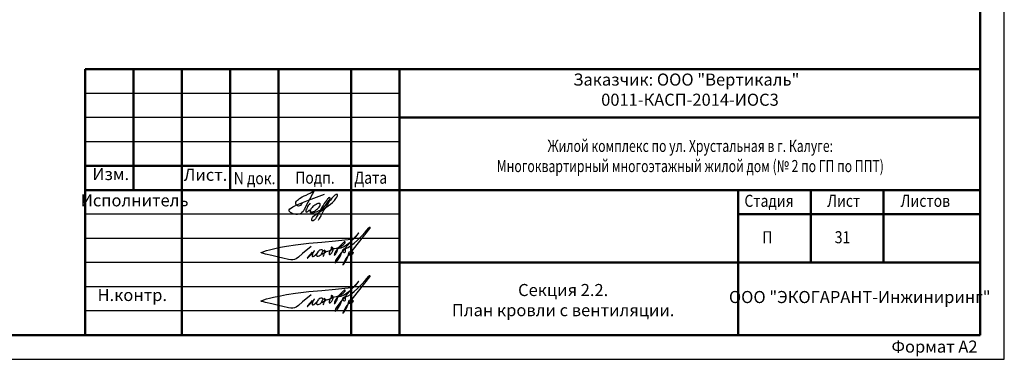
# Model space of a CAD drawing. Extents: x 2347088 to 2795425, y 492852 to 1083456.
# Drawn here: x 2722908 to 2743261, y 726215 to 733240 of the extents above; entities that cross this region are included whole.
import ezdxf
from ezdxf.enums import TextEntityAlignment as Align

# ---------------------------------------------------------------- set-up
doc = ezdxf.new("R2010")
doc.units = 0
doc.header["$MEASUREMENT"] = 0
doc.styles.add('Simplex.shx', font='simplex.shx', dxfattribs={"width": 0.75, "oblique": 15, "height": 300})

msp = doc.modelspace()

# ---------------------------------------------------------------- linework, layer by layer
at = {"color": 7}
for p, q in [((2743260.6, 726215), (2743260.6, 767315)), ((2730760.6, 731715), (2724260.6, 731715)), ((2730760.6, 731215), (2724260.6, 731215)), ((2730760.6, 730715), (2724260.6, 730715)), ((2730760.6, 729215), (2724260.6, 729215)), ((2730760.6, 728715), (2724260.6, 728715)), ((2730760.6, 728215), (2724260.6, 728215)), ((2730760.6, 727715), (2724260.6, 727715)), ((2730760.6, 727215), (2724260.6, 727215)), ((2684760.6, 726215), (2743260.6, 726215))]:
    msp.add_line(p, q, dxfattribs=at)
at = {"color": 7, "lineweight": 50}
for p, q in [((2742760.6, 726715), (2742760.6, 766815)), ((2724260.6, 732215), (2724260.6, 726715)), ((2742760.6, 732215), (2724260.6, 732215)), ((2725260.6, 732215), (2725260.6, 729715)), ((2726260.6, 732215), (2726260.6, 726715)), ((2727260.6, 732215), (2727260.6, 729715)), ((2728260.6, 732215), (2728260.6, 726715)), ((2729760.6, 732215), (2729760.6, 726715)), ((2730760.6, 732215), (2730760.6, 726715)), ((2742760.6, 726715), (2742760.6, 732215)), ((2730760.6, 731215), (2742760.6, 731215)), ((2730760.6, 730215), (2724260.6, 730215)), ((2742760.6, 729715), (2724260.6, 729715)), ((2737760.6, 729715), (2737760.6, 726715)), ((2739260.6, 729715), (2739260.6, 728215)), ((2740760.6, 729715), (2740760.6, 728215)), ((2742760.6, 729215), (2737760.6, 729215)), ((2730760.6, 728215), (2742760.6, 728215)), ((2686760.6, 726715), (2742760.6, 726715)), ((2742760.6, 726715), (2724260.6, 726715))]:
    msp.add_line(p, q, dxfattribs=at)
for p, q in [((2729920.2, 728832.1), (2729790.8, 728694)), ((2730139.1, 728918.4), (2729801.7, 728491.6)), ((2729861.6, 728756.7), (2729920.2, 728832.1)), ((2729980.1, 728766.4), (2730047.4, 728845.9)), ((2730047.4, 728845.9), (2730123.5, 728935.7)), ((2730123.5, 728935.7), (2730132.5, 728947.6)), ((2730132.5, 728947.6), (2730144.1, 728948.7)), ((2730149.1, 728938.3), (2730139.1, 728918.4)), ((2730144.1, 728948.7), (2730149.1, 728938.3)), ((2728882.8, 728615.2), (2729156.5, 728641.4)), ((2729156.5, 728641.4), (2729438.1, 728668.4)), ((2729438.1, 728668.4), (2729758.6, 728699.1)), ((2729607.5, 728632.8), (2729594.2, 728622.6)), ((2729615.9, 728642.6), (2729607.5, 728632.8)), ((2729628, 728644.4), (2729615.9, 728642.6)), ((2729623.1, 728612.9), (2729632.6, 728626.8)), ((2729632.9, 728642.9), (2729628, 728644.4)), ((2729632.6, 728626.8), (2729634.7, 728632.7)), ((2729634.7, 728637.8), (2729632.9, 728642.9)), ((2729790.8, 728694), (2729634.6, 728512.6)), ((2729634.7, 728632.7), (2729634.7, 728637.8)), ((2729662.8, 728580.6), (2729742.1, 728638.4)), ((2729742.1, 728638.4), (2729861.6, 728756.7)), ((2729825, 728617.9), (2729892.4, 728679.1)), ((2729892.4, 728679.1), (2729980.1, 728766.4)), ((2727901.7, 728425.4), (2727916.9, 728431.8)), ((2727901.7, 728420.2), (2727901.7, 728425.4)), ((2727916.9, 728431.8), (2728009.7, 728463)), ((2728009.7, 728463), (2728069.9, 728480)), ((2728069.9, 728480), (2728156.6, 728500.2)), ((2728156.6, 728500.2), (2728297, 728531.4)), ((2728297, 728531.4), (2728424.7, 728557.1)), ((2728424.7, 728557.1), (2728609.7, 728582.3)), ((2728609.7, 728582.3), (2728882.8, 728615.2)), ((2728930.8, 728549.6), (2728757.1, 728400.7)), ((2728952.9, 728433.2), (2728862.6, 728331.1)), ((2728878.7, 728328.9), (2728995.6, 728455)), ((2728994.2, 728458.5), (2728970.1, 728414.5)), ((2728999.5, 728466.8), (2728994.2, 728458.5)), ((2728995.6, 728455), (2729002.9, 728463)), ((2729002.9, 728466.8), (2728999.5, 728466.8)), ((2729002.9, 728463), (2729002.9, 728466.8)), ((2729072.4, 728440.6), (2729050.9, 728400.3)), ((2729059.8, 728409.3), (2729079.7, 728434.7)), ((2729076.4, 728440.6), (2729072.4, 728440.6)), ((2729082.5, 728446.4), (2729076.4, 728440.6)), ((2729079.7, 728439.6), (2729076.4, 728440.6)), ((2729079.7, 728434.7), (2729079.7, 728439.6)), ((2729094.8, 728459.8), (2729082.5, 728446.4)), ((2729115.2, 728470.2), (2729094.8, 728459.8)), ((2729130.9, 728476.5), (2729115.2, 728470.2)), ((2729146.2, 728476.5), (2729130.9, 728476.5)), ((2729140.9, 728385.7), (2729168.3, 728428.7)), ((2729157.9, 728476.5), (2729146.2, 728476.5)), ((2729169, 728473.8), (2729157.9, 728476.5)), ((2729168.3, 728428.7), (2729177.9, 728449.9)), ((2729173, 728467.5), (2729169, 728473.8)), ((2729177.9, 728459.9), (2729173, 728467.5)), ((2729177.9, 728449.9), (2729177.9, 728459.9)), ((2729196.2, 728481.1), (2729209.7, 728462.2)), ((2729211.2, 728445.7), (2729205.6, 728421.3)), ((2729209.7, 728462.2), (2729216.4, 728452.7)), ((2729216.4, 728452.7), (2729211.2, 728445.7)), ((2729211.8, 728417.8), (2729225.9, 728428.3)), ((2729228.6, 728452.2), (2729216.4, 728452.7)), ((2729216.4, 728452.7), (2729235.1, 728450.8)), ((2729225.9, 728428.3), (2729235.1, 728441.4)), ((2729235.1, 728450.8), (2729228.6, 728452.2)), ((2729235.1, 728441.4), (2729235.1, 728450.8)), ((2729235.1, 728450.8), (2729255.3, 728448.4)), ((2729255.3, 728448.4), (2729275, 728452.1)), ((2729275, 728452.1), (2729307.5, 728458.3)), ((2729306.8, 728424), (2729302, 728413)), ((2729317.8, 728445), (2729306.8, 728424)), ((2729307.5, 728458.3), (2729363.7, 728485.9)), ((2729338, 728483.6), (2729317.8, 728445)), ((2729344.4, 728492.9), (2729338, 728483.6)), ((2729348.6, 728500.1), (2729344.4, 728492.9)), ((2729351.1, 728534.7), (2729345.3, 728527)), ((2729345.3, 728527), (2729346, 728520.4)), ((2729346, 728520.4), (2729347.5, 728513.9)), ((2729347.5, 728513.9), (2729354, 728508)), ((2729358.7, 728506.8), (2729348.6, 728500.1)), ((2729358.1, 728536.7), (2729351.1, 728534.7)), ((2729354, 728508), (2729361.4, 728506)), ((2729362.4, 728534.1), (2729358.1, 728536.7)), ((2729370.6, 728506.8), (2729358.7, 728506.8)), ((2729361.4, 728506), (2729367.4, 728504.2)), ((2729361.7, 728418.4), (2729370.4, 728430.8)), ((2729373, 728529.7), (2729362.4, 728534.1)), ((2729363.7, 728485.9), (2729375.2, 728503.8)), ((2729367.4, 728504.2), (2729375.2, 728503.8)), ((2729370.4, 728430.8), (2729388.5, 728470.9)), ((2729376.8, 728506.7), (2729370.6, 728506.8)), ((2729380.7, 728519.3), (2729373, 728529.7)), ((2729375.2, 728503.8), (2729411.8, 728509.5)), ((2729375.2, 728503.8), (2729376.8, 728506.7)), ((2729386.8, 728508.9), (2729380.7, 728519.3)), ((2729388.5, 728493.2), (2729386.8, 728508.9)), ((2729388.5, 728470.9), (2729388.5, 728493.2)), ((2729411.8, 728509.5), (2729456.5, 728517.1)), ((2729430.8, 728429.2), (2729415.1, 728401.7)), ((2729494.2, 728520.9), (2729430.8, 728429.2)), ((2729443.5, 728400.3), (2729458.2, 728426.1)), ((2729456.5, 728517.1), (2729520.9, 728534.5)), ((2729458.2, 728426.1), (2729467.2, 728442)), ((2729467.2, 728442), (2729481.2, 728502.2)), ((2729481.2, 728502.2), (2729513.6, 728511.7)), ((2729543.8, 728577.6), (2729494.2, 728520.9)), ((2729513.6, 728511.7), (2729553.2, 728523.3)), ((2729520.9, 728534.5), (2729545.7, 728546)), ((2729594.2, 728622.6), (2729543.8, 728577.6)), ((2729545.7, 728546), (2729568.7, 728562.4)), ((2729551.6, 728394.2), (2729582.3, 728453)), ((2729553.2, 728523.3), (2729617.8, 728549.7)), ((2729634.6, 728512.6), (2729553.3, 728419.9)), ((2729568.7, 728562.4), (2729594.3, 728580.7)), ((2729586.4, 728482.6), (2729579.5, 728465.9)), ((2729579.5, 728465.9), (2729582.3, 728453)), ((2729582.3, 728453), (2729621.6, 728497.8)), ((2729582.3, 728453), (2729592.5, 728438.3)), ((2729605.7, 728494.8), (2729586.4, 728482.6)), ((2729592.5, 728438.3), (2729605.9, 728427.5)), ((2729594.3, 728580.7), (2729623.1, 728612.9)), ((2729621.6, 728497.8), (2729605.7, 728494.8)), ((2729605.9, 728427.5), (2729619.9, 728425.3)), ((2729617.8, 728549.7), (2729662.8, 728580.6)), ((2729619.9, 728425.3), (2729634.6, 728430.2)), ((2729621.6, 728497.8), (2729665.3, 728514.6)), ((2729636, 728492.8), (2729621.6, 728497.8)), ((2729634.6, 728430.2), (2729641.4, 728448.3)), ((2729641.4, 728485.5), (2729636, 728492.8)), ((2729641.4, 728467.4), (2729641.4, 728485.5)), ((2729641.4, 728448.3), (2729641.4, 728467.4)), ((2729801.7, 728491.6), (2729651.8, 728299.6)), ((2729665.3, 728514.6), (2729700.7, 728530)), ((2729700.7, 728530), (2729744.3, 728558.9)), ((2729711.7, 728408.5), (2729718.4, 728437)), ((2729718.4, 728437), (2729742.9, 728446.4)), ((2729742.9, 728446.4), (2729782.1, 728442.7)), ((2729744.3, 728558.9), (2729825, 728617.9)), ((2729782.1, 728442.7), (2729801.7, 728421.9)), ((2727904.7, 728414.2), (2727901.7, 728420.2)), ((2727919.9, 728407.5), (2727904.7, 728414.2)), ((2727945, 728400.9), (2727919.9, 728407.5)), ((2727985.8, 728389.8), (2727945, 728400.9)), ((2728117.5, 728365.7), (2727985.8, 728389.8)), ((2728256.6, 728330.8), (2728117.5, 728365.7)), ((2728348.4, 728307.7), (2728256.6, 728330.8)), ((2728461.5, 728279.4), (2728348.4, 728307.7)), ((2728515.4, 728275.2), (2728461.5, 728279.4)), ((2728555.7, 728272.1), (2728515.4, 728275.2)), ((2728588.2, 728279.9), (2728555.7, 728272.1)), ((2728625.4, 728293.8), (2728588.2, 728279.9)), ((2728670.2, 728326.2), (2728625.4, 728293.8)), ((2728757.1, 728400.7), (2728670.2, 728326.2)), ((2728855, 728319), (2728853.4, 728307.3)), ((2728853.4, 728307.3), (2728859.3, 728307.3)), ((2728862.6, 728331.1), (2728855, 728319)), ((2728859.3, 728307.3), (2728878.7, 728328.9)), ((2728962, 728390.2), (2728955.7, 728371.2)), ((2728955.7, 728371.2), (2728955.7, 728353.7)), ((2728955.7, 728353.7), (2728956.6, 728347)), ((2728956.6, 728347), (2728961.5, 728341.8)), ((2728961.5, 728341.8), (2728972.1, 728343.3)), ((2728970.1, 728414.5), (2728962, 728390.2)), ((2728972.1, 728343.3), (2728990.6, 728350.3)), ((2728990.6, 728350.3), (2729025.2, 728374.3)), ((2729025.2, 728374.3), (2729059.8, 728409.3)), ((2729050.9, 728400.3), (2729044.6, 728378.5)), ((2729044.6, 728378.5), (2729044.6, 728364.7)), ((2729044.6, 728364.7), (2729062.2, 728350.7)), ((2729062.2, 728350.7), (2729077.6, 728348.3)), ((2729077.6, 728348.3), (2729099.2, 728352.9)), ((2729099.2, 728352.9), (2729118.9, 728366)), ((2729118.9, 728366), (2729140.9, 728385.7)), ((2729163.1, 728392.8), (2729190.9, 728409.7)), ((2729186.1, 728363.5), (2729174.1, 728340)), ((2729195.8, 728390.1), (2729186.1, 728363.5)), ((2729190.9, 728409.7), (2729211.8, 728417.8)), ((2729205.6, 728421.3), (2729195.8, 728390.1)), ((2729302, 728413), (2729301.7, 728398.6)), ((2729301.7, 728398.6), (2729303.9, 728389.7)), ((2729303.9, 728389.7), (2729308, 728386.6)), ((2729308, 728386.6), (2729314.9, 728384.7)), ((2729314.9, 728384.7), (2729325.6, 728384.7)), ((2729325.6, 728384.7), (2729334.9, 728392.7)), ((2729334.9, 728392.7), (2729361.7, 728418.4)), ((2729412.6, 728383.9), (2729411.7, 728371.9)), ((2729411.7, 728371.9), (2729420, 728372.8)), ((2729415.1, 728401.7), (2729412.6, 728383.9)), ((2729420, 728372.8), (2729433.8, 728383.2)), ((2729426.3, 728229.5), (2729423.9, 728221.1)), ((2729423.9, 728221.1), (2729427, 728213.5)), ((2729438.5, 728258), (2729426.3, 728229.5)), ((2729427, 728213.5), (2729440.2, 728218.9)), ((2729433.8, 728383.2), (2729443.5, 728400.3)), ((2729466.2, 728298.7), (2729438.5, 728258)), ((2729440.2, 728218.9), (2729473.9, 728255.6)), ((2729506.1, 728354), (2729466.2, 728298.7)), ((2729473.9, 728255.6), (2729521, 728322.5)), ((2729553.3, 728419.9), (2729506.1, 728354)), ((2729521, 728322.5), (2729538, 728357.8)), ((2729538, 728357.8), (2729551.6, 728394.2)), ((2729651.8, 728299.6), (2729597.9, 728199.1)), ((2729629.7, 728216.8), (2729669.5, 728287.8)), ((2729669.5, 728287.8), (2729701.1, 728362.7)), ((2729701.1, 728362.7), (2729711.7, 728408.5)), ((2729757, 728360.8), (2729704.2, 728366.7)), ((2729788.8, 728391.4), (2729757, 728360.8)), ((2729801.7, 728421.9), (2729788.8, 728391.4)), ((2729597.9, 728199.1), (2729588.7, 728179.5)), ((2729588.7, 728179.5), (2729589.3, 728169.1)), ((2729589.3, 728169.1), (2729601.5, 728175.8)), ((2729601.5, 728175.8), (2729629.7, 728216.8)), ((2729920.2, 727832.1), (2729790.8, 727694)), ((2729920.2, 727832.1), (2729790.8, 727694)), ((2730139.1, 727918.4), (2729801.7, 727491.6)), ((2730139.1, 727918.4), (2729801.7, 727491.6)), ((2729861.6, 727756.7), (2729920.2, 727832.1)), ((2729861.6, 727756.7), (2729920.2, 727832.1)), ((2729980.1, 727766.4), (2730047.4, 727845.9)), ((2729980.1, 727766.4), (2730047.4, 727845.9)), ((2730047.4, 727845.9), (2730123.5, 727935.7)), ((2730047.4, 727845.9), (2730123.5, 727935.7)), ((2730123.5, 727935.7), (2730132.5, 727947.6)), ((2730123.5, 727935.7), (2730132.5, 727947.6)), ((2730132.5, 727947.6), (2730144.1, 727948.7)), ((2730132.5, 727947.6), (2730144.1, 727948.7)), ((2730149.1, 727938.3), (2730139.1, 727918.4)), ((2730149.1, 727938.3), (2730139.1, 727918.4)), ((2730144.1, 727948.7), (2730149.1, 727938.3)), ((2730144.1, 727948.7), (2730149.1, 727938.3)), ((2728609.7, 727582.3), (2728882.8, 727615.2)), ((2728609.7, 727582.3), (2728882.8, 727615.2)), ((2728882.8, 727615.2), (2729156.5, 727641.4)), ((2728882.8, 727615.2), (2729156.5, 727641.4)), ((2729156.5, 727641.4), (2729438.1, 727668.4)), ((2729156.5, 727641.4), (2729438.1, 727668.4)), ((2729438.1, 727668.4), (2729758.6, 727699.1)), ((2729438.1, 727668.4), (2729758.6, 727699.1)), ((2729594.2, 727622.6), (2729543.8, 727577.6)), ((2729594.2, 727622.6), (2729543.8, 727577.6)), ((2729607.5, 727632.8), (2729594.2, 727622.6)), ((2729607.5, 727632.8), (2729594.2, 727622.6)), ((2729594.3, 727580.7), (2729623.1, 727612.9)), ((2729594.3, 727580.7), (2729623.1, 727612.9)), ((2729615.9, 727642.6), (2729607.5, 727632.8)), ((2729615.9, 727642.6), (2729607.5, 727632.8)), ((2729628, 727644.4), (2729615.9, 727642.6)), ((2729628, 727644.4), (2729615.9, 727642.6)), ((2729623.1, 727612.9), (2729632.6, 727626.8)), ((2729623.1, 727612.9), (2729632.6, 727626.8)), ((2729632.9, 727642.9), (2729628, 727644.4)), ((2729632.9, 727642.9), (2729628, 727644.4)), ((2729632.6, 727626.8), (2729634.7, 727632.7)), ((2729632.6, 727626.8), (2729634.7, 727632.7)), ((2729634.7, 727637.8), (2729632.9, 727642.9)), ((2729634.7, 727637.8), (2729632.9, 727642.9)), ((2729790.8, 727694), (2729634.6, 727512.6)), ((2729790.8, 727694), (2729634.6, 727512.6)), ((2729634.7, 727632.7), (2729634.7, 727637.8)), ((2729634.7, 727632.7), (2729634.7, 727637.8)), ((2729662.8, 727580.6), (2729742.1, 727638.4)), ((2729662.8, 727580.6), (2729742.1, 727638.4)), ((2729742.1, 727638.4), (2729861.6, 727756.7)), ((2729742.1, 727638.4), (2729861.6, 727756.7)), ((2729744.3, 727558.9), (2729825, 727617.9)), ((2729744.3, 727558.9), (2729825, 727617.9)), ((2729825, 727617.9), (2729892.4, 727679.1)), ((2729825, 727617.9), (2729892.4, 727679.1)), ((2729892.4, 727679.1), (2729980.1, 727766.4)), ((2729892.4, 727679.1), (2729980.1, 727766.4)), ((2727901.7, 727425.4), (2727916.9, 727431.8)), ((2727901.7, 727425.4), (2727916.9, 727431.8)), ((2727901.7, 727420.2), (2727901.7, 727425.4)), ((2727901.7, 727420.2), (2727901.7, 727425.4)), ((2727904.7, 727414.2), (2727901.7, 727420.2)), ((2727904.7, 727414.2), (2727901.7, 727420.2)), ((2727919.9, 727407.5), (2727904.7, 727414.2)), ((2727919.9, 727407.5), (2727904.7, 727414.2)), ((2727916.9, 727431.8), (2728009.7, 727463)), ((2727916.9, 727431.8), (2728009.7, 727463)), ((2727945, 727400.9), (2727919.9, 727407.5)), ((2727945, 727400.9), (2727919.9, 727407.5)), ((2728009.7, 727463), (2728069.9, 727480)), ((2728009.7, 727463), (2728069.9, 727480)), ((2728069.9, 727480), (2728156.6, 727500.2)), ((2728069.9, 727480), (2728156.6, 727500.2)), ((2728156.6, 727500.2), (2728297, 727531.4)), ((2728156.6, 727500.2), (2728297, 727531.4)), ((2728297, 727531.4), (2728424.7, 727557.1)), ((2728297, 727531.4), (2728424.7, 727557.1)), ((2728424.7, 727557.1), (2728609.7, 727582.3)), ((2728424.7, 727557.1), (2728609.7, 727582.3)), ((2728930.8, 727549.6), (2728757.1, 727400.7)), ((2728930.8, 727549.6), (2728757.1, 727400.7)), ((2728952.9, 727433.2), (2728862.6, 727331.1)), ((2728952.9, 727433.2), (2728862.6, 727331.1)), ((2728878.7, 727328.9), (2728995.6, 727455)), ((2728878.7, 727328.9), (2728995.6, 727455)), ((2728970.1, 727414.5), (2728962, 727390.2)), ((2728970.1, 727414.5), (2728962, 727390.2)), ((2728994.2, 727458.5), (2728970.1, 727414.5)), ((2728994.2, 727458.5), (2728970.1, 727414.5)), ((2728999.5, 727466.8), (2728994.2, 727458.5)), ((2728999.5, 727466.8), (2728994.2, 727458.5)), ((2728995.6, 727455), (2729002.9, 727463)), ((2728995.6, 727455), (2729002.9, 727463)), ((2729002.9, 727466.8), (2728999.5, 727466.8)), ((2729002.9, 727466.8), (2728999.5, 727466.8)), ((2729002.9, 727463), (2729002.9, 727466.8)), ((2729002.9, 727463), (2729002.9, 727466.8)), ((2729025.2, 727374.3), (2729059.8, 727409.3)), ((2729025.2, 727374.3), (2729059.8, 727409.3)), ((2729072.4, 727440.6), (2729050.9, 727400.3)), ((2729072.4, 727440.6), (2729050.9, 727400.3)), ((2729059.8, 727409.3), (2729079.7, 727434.7)), ((2729059.8, 727409.3), (2729079.7, 727434.7)), ((2729076.4, 727440.6), (2729072.4, 727440.6)), ((2729076.4, 727440.6), (2729072.4, 727440.6)), ((2729082.5, 727446.4), (2729076.4, 727440.6)), ((2729082.5, 727446.4), (2729076.4, 727440.6)), ((2729079.7, 727439.6), (2729076.4, 727440.6)), ((2729079.7, 727439.6), (2729076.4, 727440.6)), ((2729079.7, 727434.7), (2729079.7, 727439.6)), ((2729079.7, 727434.7), (2729079.7, 727439.6)), ((2729094.8, 727459.8), (2729082.5, 727446.4)), ((2729094.8, 727459.8), (2729082.5, 727446.4)), ((2729115.2, 727470.2), (2729094.8, 727459.8)), ((2729115.2, 727470.2), (2729094.8, 727459.8)), ((2729130.9, 727476.5), (2729115.2, 727470.2)), ((2729130.9, 727476.5), (2729115.2, 727470.2)), ((2729146.2, 727476.5), (2729130.9, 727476.5)), ((2729146.2, 727476.5), (2729130.9, 727476.5)), ((2729140.9, 727385.7), (2729168.3, 727428.7)), ((2729140.9, 727385.7), (2729168.3, 727428.7)), ((2729157.9, 727476.5), (2729146.2, 727476.5)), ((2729157.9, 727476.5), (2729146.2, 727476.5)), ((2729169, 727473.8), (2729157.9, 727476.5)), ((2729169, 727473.8), (2729157.9, 727476.5)), ((2729163.1, 727392.8), (2729190.9, 727409.7)), ((2729163.1, 727392.8), (2729190.9, 727409.7)), ((2729168.3, 727428.7), (2729177.9, 727449.9)), ((2729168.3, 727428.7), (2729177.9, 727449.9)), ((2729173, 727467.5), (2729169, 727473.8)), ((2729173, 727467.5), (2729169, 727473.8)), ((2729177.9, 727459.9), (2729173, 727467.5)), ((2729177.9, 727459.9), (2729173, 727467.5)), ((2729177.9, 727449.9), (2729177.9, 727459.9)), ((2729177.9, 727449.9), (2729177.9, 727459.9)), ((2729190.9, 727409.7), (2729211.8, 727417.8)), ((2729190.9, 727409.7), (2729211.8, 727417.8)), ((2729205.6, 727421.3), (2729195.8, 727390.1)), ((2729205.6, 727421.3), (2729195.8, 727390.1)), ((2729196.2, 727481.1), (2729209.7, 727462.2)), ((2729196.2, 727481.1), (2729209.7, 727462.2)), ((2729211.2, 727445.7), (2729205.6, 727421.3)), ((2729211.2, 727445.7), (2729205.6, 727421.3)), ((2729209.7, 727462.2), (2729216.4, 727452.7)), ((2729209.7, 727462.2), (2729216.4, 727452.7)), ((2729216.4, 727452.7), (2729211.2, 727445.7)), ((2729216.4, 727452.7), (2729211.2, 727445.7)), ((2729211.8, 727417.8), (2729225.9, 727428.3)), ((2729211.8, 727417.8), (2729225.9, 727428.3)), ((2729228.6, 727452.2), (2729216.4, 727452.7)), ((2729216.4, 727452.7), (2729235.1, 727450.8)), ((2729228.6, 727452.2), (2729216.4, 727452.7)), ((2729216.4, 727452.7), (2729235.1, 727450.8)), ((2729225.9, 727428.3), (2729235.1, 727441.4)), ((2729225.9, 727428.3), (2729235.1, 727441.4)), ((2729235.1, 727450.8), (2729228.6, 727452.2)), ((2729235.1, 727450.8), (2729228.6, 727452.2)), ((2729235.1, 727441.4), (2729235.1, 727450.8)), ((2729235.1, 727450.8), (2729255.3, 727448.4)), ((2729235.1, 727441.4), (2729235.1, 727450.8)), ((2729235.1, 727450.8), (2729255.3, 727448.4)), ((2729255.3, 727448.4), (2729275, 727452.1)), ((2729255.3, 727448.4), (2729275, 727452.1)), ((2729275, 727452.1), (2729307.5, 727458.3)), ((2729275, 727452.1), (2729307.5, 727458.3)), ((2729302, 727413), (2729301.7, 727398.6)), ((2729302, 727413), (2729301.7, 727398.6)), ((2729306.8, 727424), (2729302, 727413)), ((2729306.8, 727424), (2729302, 727413)), ((2729317.8, 727445), (2729306.8, 727424)), ((2729317.8, 727445), (2729306.8, 727424)), ((2729307.5, 727458.3), (2729363.7, 727485.9)), ((2729307.5, 727458.3), (2729363.7, 727485.9)), ((2729338, 727483.6), (2729317.8, 727445)), ((2729338, 727483.6), (2729317.8, 727445)), ((2729334.9, 727392.7), (2729361.7, 727418.4)), ((2729334.9, 727392.7), (2729361.7, 727418.4)), ((2729344.4, 727492.9), (2729338, 727483.6)), ((2729344.4, 727492.9), (2729338, 727483.6)), ((2729348.6, 727500.1), (2729344.4, 727492.9)), ((2729348.6, 727500.1), (2729344.4, 727492.9)), ((2729351.1, 727534.7), (2729345.3, 727527)), ((2729351.1, 727534.7), (2729345.3, 727527)), ((2729345.3, 727527), (2729346, 727520.4)), ((2729345.3, 727527), (2729346, 727520.4)), ((2729346, 727520.4), (2729347.5, 727513.9)), ((2729346, 727520.4), (2729347.5, 727513.9)), ((2729347.5, 727513.9), (2729354, 727508)), ((2729347.5, 727513.9), (2729354, 727508)), ((2729358.7, 727506.8), (2729348.6, 727500.1)), ((2729358.7, 727506.8), (2729348.6, 727500.1)), ((2729358.1, 727536.7), (2729351.1, 727534.7)), ((2729358.1, 727536.7), (2729351.1, 727534.7)), ((2729354, 727508), (2729361.4, 727506)), ((2729354, 727508), (2729361.4, 727506)), ((2729362.4, 727534.1), (2729358.1, 727536.7)), ((2729362.4, 727534.1), (2729358.1, 727536.7)), ((2729370.6, 727506.8), (2729358.7, 727506.8)), ((2729370.6, 727506.8), (2729358.7, 727506.8)), ((2729361.4, 727506), (2729367.4, 727504.2)), ((2729361.4, 727506), (2729367.4, 727504.2)), ((2729361.7, 727418.4), (2729370.4, 727430.8)), ((2729361.7, 727418.4), (2729370.4, 727430.8)), ((2729373, 727529.7), (2729362.4, 727534.1)), ((2729373, 727529.7), (2729362.4, 727534.1)), ((2729363.7, 727485.9), (2729375.2, 727503.8)), ((2729363.7, 727485.9), (2729375.2, 727503.8)), ((2729367.4, 727504.2), (2729375.2, 727503.8)), ((2729367.4, 727504.2), (2729375.2, 727503.8)), ((2729370.4, 727430.8), (2729388.5, 727470.9)), ((2729370.4, 727430.8), (2729388.5, 727470.9)), ((2729376.8, 727506.7), (2729370.6, 727506.8)), ((2729376.8, 727506.7), (2729370.6, 727506.8)), ((2729380.7, 727519.3), (2729373, 727529.7)), ((2729380.7, 727519.3), (2729373, 727529.7)), ((2729375.2, 727503.8), (2729411.8, 727509.5)), ((2729375.2, 727503.8), (2729411.8, 727509.5)), ((2729375.2, 727503.8), (2729376.8, 727506.7)), ((2729375.2, 727503.8), (2729376.8, 727506.7)), ((2729386.8, 727508.9), (2729380.7, 727519.3)), ((2729386.8, 727508.9), (2729380.7, 727519.3)), ((2729388.5, 727493.2), (2729386.8, 727508.9)), ((2729388.5, 727493.2), (2729386.8, 727508.9)), ((2729388.5, 727470.9), (2729388.5, 727493.2)), ((2729388.5, 727470.9), (2729388.5, 727493.2)), ((2729411.8, 727509.5), (2729456.5, 727517.1)), ((2729411.8, 727509.5), (2729456.5, 727517.1)), ((2729430.8, 727429.2), (2729415.1, 727401.7)), ((2729430.8, 727429.2), (2729415.1, 727401.7)), ((2729494.2, 727520.9), (2729430.8, 727429.2)), ((2729494.2, 727520.9), (2729430.8, 727429.2)), ((2729443.5, 727400.3), (2729458.2, 727426.1)), ((2729443.5, 727400.3), (2729458.2, 727426.1)), ((2729456.5, 727517.1), (2729520.9, 727534.5)), ((2729456.5, 727517.1), (2729520.9, 727534.5)), ((2729458.2, 727426.1), (2729467.2, 727442)), ((2729458.2, 727426.1), (2729467.2, 727442)), ((2729467.2, 727442), (2729481.2, 727502.2)), ((2729467.2, 727442), (2729481.2, 727502.2)), ((2729481.2, 727502.2), (2729513.6, 727511.7)), ((2729481.2, 727502.2), (2729513.6, 727511.7)), ((2729543.8, 727577.6), (2729494.2, 727520.9)), ((2729543.8, 727577.6), (2729494.2, 727520.9)), ((2729553.3, 727419.9), (2729506.1, 727354)), ((2729553.3, 727419.9), (2729506.1, 727354)), ((2729513.6, 727511.7), (2729553.2, 727523.3)), ((2729513.6, 727511.7), (2729553.2, 727523.3)), ((2729520.9, 727534.5), (2729545.7, 727546)), ((2729520.9, 727534.5), (2729545.7, 727546)), ((2729545.7, 727546), (2729568.7, 727562.4)), ((2729545.7, 727546), (2729568.7, 727562.4)), ((2729551.6, 727394.2), (2729582.3, 727453)), ((2729551.6, 727394.2), (2729582.3, 727453)), ((2729553.2, 727523.3), (2729617.8, 727549.7)), ((2729553.2, 727523.3), (2729617.8, 727549.7)), ((2729634.6, 727512.6), (2729553.3, 727419.9)), ((2729634.6, 727512.6), (2729553.3, 727419.9)), ((2729568.7, 727562.4), (2729594.3, 727580.7)), ((2729568.7, 727562.4), (2729594.3, 727580.7)), ((2729586.4, 727482.6), (2729579.5, 727465.9)), ((2729586.4, 727482.6), (2729579.5, 727465.9)), ((2729579.5, 727465.9), (2729582.3, 727453)), ((2729579.5, 727465.9), (2729582.3, 727453)), ((2729582.3, 727453), (2729621.6, 727497.8)), ((2729582.3, 727453), (2729621.6, 727497.8)), ((2729582.3, 727453), (2729592.5, 727438.3)), ((2729582.3, 727453), (2729592.5, 727438.3)), ((2729605.7, 727494.8), (2729586.4, 727482.6)), ((2729605.7, 727494.8), (2729586.4, 727482.6)), ((2729592.5, 727438.3), (2729605.9, 727427.5)), ((2729592.5, 727438.3), (2729605.9, 727427.5)), ((2729621.6, 727497.8), (2729605.7, 727494.8)), ((2729621.6, 727497.8), (2729605.7, 727494.8)), ((2729605.9, 727427.5), (2729619.9, 727425.3)), ((2729605.9, 727427.5), (2729619.9, 727425.3)), ((2729617.8, 727549.7), (2729662.8, 727580.6)), ((2729617.8, 727549.7), (2729662.8, 727580.6)), ((2729619.9, 727425.3), (2729634.6, 727430.2)), ((2729619.9, 727425.3), (2729634.6, 727430.2)), ((2729621.6, 727497.8), (2729665.3, 727514.6)), ((2729621.6, 727497.8), (2729665.3, 727514.6)), ((2729636, 727492.8), (2729621.6, 727497.8)), ((2729636, 727492.8), (2729621.6, 727497.8)), ((2729634.6, 727430.2), (2729641.4, 727448.3)), ((2729634.6, 727430.2), (2729641.4, 727448.3)), ((2729641.4, 727485.5), (2729636, 727492.8)), ((2729641.4, 727485.5), (2729636, 727492.8)), ((2729641.4, 727467.4), (2729641.4, 727485.5)), ((2729641.4, 727467.4), (2729641.4, 727485.5)), ((2729641.4, 727448.3), (2729641.4, 727467.4)), ((2729641.4, 727448.3), (2729641.4, 727467.4)), ((2729801.7, 727491.6), (2729651.8, 727299.6)), ((2729801.7, 727491.6), (2729651.8, 727299.6)), ((2729665.3, 727514.6), (2729700.7, 727530)), ((2729665.3, 727514.6), (2729700.7, 727530)), ((2729700.7, 727530), (2729744.3, 727558.9)), ((2729700.7, 727530), (2729744.3, 727558.9)), ((2729701.1, 727362.7), (2729711.7, 727408.5)), ((2729701.1, 727362.7), (2729711.7, 727408.5)), ((2729711.7, 727408.5), (2729718.4, 727437)), ((2729711.7, 727408.5), (2729718.4, 727437)), ((2729718.4, 727437), (2729742.9, 727446.4)), ((2729718.4, 727437), (2729742.9, 727446.4)), ((2729742.9, 727446.4), (2729782.1, 727442.7)), ((2729742.9, 727446.4), (2729782.1, 727442.7)), ((2729782.1, 727442.7), (2729801.7, 727421.9)), ((2729782.1, 727442.7), (2729801.7, 727421.9)), ((2729801.7, 727421.9), (2729788.8, 727391.4)), ((2729801.7, 727421.9), (2729788.8, 727391.4)), ((2727985.8, 727389.8), (2727945, 727400.9)), ((2727985.8, 727389.8), (2727945, 727400.9)), ((2728117.5, 727365.7), (2727985.8, 727389.8)), ((2728117.5, 727365.7), (2727985.8, 727389.8)), ((2728256.6, 727330.8), (2728117.5, 727365.7)), ((2728256.6, 727330.8), (2728117.5, 727365.7)), ((2728348.4, 727307.7), (2728256.6, 727330.8)), ((2728348.4, 727307.7), (2728256.6, 727330.8)), ((2728461.5, 727279.4), (2728348.4, 727307.7)), ((2728461.5, 727279.4), (2728348.4, 727307.7)), ((2728515.4, 727275.2), (2728461.5, 727279.4)), ((2728515.4, 727275.2), (2728461.5, 727279.4)), ((2728555.7, 727272.1), (2728515.4, 727275.2)), ((2728555.7, 727272.1), (2728515.4, 727275.2)), ((2728588.2, 727279.9), (2728555.7, 727272.1)), ((2728588.2, 727279.9), (2728555.7, 727272.1)), ((2728625.4, 727293.8), (2728588.2, 727279.9)), ((2728625.4, 727293.8), (2728588.2, 727279.9)), ((2728670.2, 727326.2), (2728625.4, 727293.8)), ((2728670.2, 727326.2), (2728625.4, 727293.8)), ((2728757.1, 727400.7), (2728670.2, 727326.2)), ((2728757.1, 727400.7), (2728670.2, 727326.2)), ((2728855, 727319), (2728853.4, 727307.3)), ((2728855, 727319), (2728853.4, 727307.3)), ((2728853.4, 727307.3), (2728859.3, 727307.3)), ((2728853.4, 727307.3), (2728859.3, 727307.3)), ((2728862.6, 727331.1), (2728855, 727319)), ((2728862.6, 727331.1), (2728855, 727319)), ((2728859.3, 727307.3), (2728878.7, 727328.9)), ((2728859.3, 727307.3), (2728878.7, 727328.9)), ((2728962, 727390.2), (2728955.7, 727371.2)), ((2728962, 727390.2), (2728955.7, 727371.2)), ((2728955.7, 727371.2), (2728955.7, 727353.7)), ((2728955.7, 727371.2), (2728955.7, 727353.7)), ((2728955.7, 727353.7), (2728956.6, 727347)), ((2728955.7, 727353.7), (2728956.6, 727347)), ((2728956.6, 727347), (2728961.5, 727341.8)), ((2728956.6, 727347), (2728961.5, 727341.8)), ((2728961.5, 727341.8), (2728972.1, 727343.3)), ((2728961.5, 727341.8), (2728972.1, 727343.3)), ((2728972.1, 727343.3), (2728990.6, 727350.3)), ((2728972.1, 727343.3), (2728990.6, 727350.3)), ((2728990.6, 727350.3), (2729025.2, 727374.3)), ((2728990.6, 727350.3), (2729025.2, 727374.3)), ((2729050.9, 727400.3), (2729044.6, 727378.5)), ((2729050.9, 727400.3), (2729044.6, 727378.5)), ((2729044.6, 727378.5), (2729044.6, 727364.7)), ((2729044.6, 727378.5), (2729044.6, 727364.7)), ((2729044.6, 727364.7), (2729062.2, 727350.7)), ((2729044.6, 727364.7), (2729062.2, 727350.7)), ((2729062.2, 727350.7), (2729077.6, 727348.3)), ((2729062.2, 727350.7), (2729077.6, 727348.3)), ((2729077.6, 727348.3), (2729099.2, 727352.9)), ((2729077.6, 727348.3), (2729099.2, 727352.9)), ((2729099.2, 727352.9), (2729118.9, 727366)), ((2729099.2, 727352.9), (2729118.9, 727366)), ((2729118.9, 727366), (2729140.9, 727385.7)), ((2729118.9, 727366), (2729140.9, 727385.7)), ((2729186.1, 727363.5), (2729174.1, 727340)), ((2729186.1, 727363.5), (2729174.1, 727340)), ((2729195.8, 727390.1), (2729186.1, 727363.5)), ((2729195.8, 727390.1), (2729186.1, 727363.5)), ((2729301.7, 727398.6), (2729303.9, 727389.7)), ((2729301.7, 727398.6), (2729303.9, 727389.7)), ((2729303.9, 727389.7), (2729308, 727386.6)), ((2729303.9, 727389.7), (2729308, 727386.6)), ((2729308, 727386.6), (2729314.9, 727384.7)), ((2729308, 727386.6), (2729314.9, 727384.7)), ((2729314.9, 727384.7), (2729325.6, 727384.7)), ((2729314.9, 727384.7), (2729325.6, 727384.7)), ((2729325.6, 727384.7), (2729334.9, 727392.7)), ((2729325.6, 727384.7), (2729334.9, 727392.7)), ((2729412.6, 727383.9), (2729411.7, 727371.9)), ((2729412.6, 727383.9), (2729411.7, 727371.9)), ((2729411.7, 727371.9), (2729420, 727372.8)), ((2729411.7, 727371.9), (2729420, 727372.8)), ((2729415.1, 727401.7), (2729412.6, 727383.9)), ((2729415.1, 727401.7), (2729412.6, 727383.9)), ((2729420, 727372.8), (2729433.8, 727383.2)), ((2729420, 727372.8), (2729433.8, 727383.2)), ((2729426.3, 727229.5), (2729423.9, 727221.1)), ((2729426.3, 727229.5), (2729423.9, 727221.1)), ((2729423.9, 727221.1), (2729427, 727213.5)), ((2729423.9, 727221.1), (2729427, 727213.5)), ((2729438.5, 727258), (2729426.3, 727229.5)), ((2729438.5, 727258), (2729426.3, 727229.5)), ((2729427, 727213.5), (2729440.2, 727218.9)), ((2729427, 727213.5), (2729440.2, 727218.9)), ((2729433.8, 727383.2), (2729443.5, 727400.3)), ((2729433.8, 727383.2), (2729443.5, 727400.3)), ((2729466.2, 727298.7), (2729438.5, 727258)), ((2729466.2, 727298.7), (2729438.5, 727258)), ((2729440.2, 727218.9), (2729473.9, 727255.6)), ((2729440.2, 727218.9), (2729473.9, 727255.6)), ((2729506.1, 727354), (2729466.2, 727298.7)), ((2729506.1, 727354), (2729466.2, 727298.7)), ((2729473.9, 727255.6), (2729521, 727322.5)), ((2729473.9, 727255.6), (2729521, 727322.5)), ((2729521, 727322.5), (2729538, 727357.8)), ((2729521, 727322.5), (2729538, 727357.8)), ((2729538, 727357.8), (2729551.6, 727394.2)), ((2729538, 727357.8), (2729551.6, 727394.2)), ((2729651.8, 727299.6), (2729597.9, 727199.1)), ((2729651.8, 727299.6), (2729597.9, 727199.1)), ((2729601.5, 727175.8), (2729629.7, 727216.8)), ((2729601.5, 727175.8), (2729629.7, 727216.8)), ((2729629.7, 727216.8), (2729669.5, 727287.8)), ((2729629.7, 727216.8), (2729669.5, 727287.8)), ((2729669.5, 727287.8), (2729701.1, 727362.7)), ((2729669.5, 727287.8), (2729701.1, 727362.7)), ((2729757, 727360.8), (2729704.2, 727366.7)), ((2729757, 727360.8), (2729704.2, 727366.7)), ((2729788.8, 727391.4), (2729757, 727360.8)), ((2729788.8, 727391.4), (2729757, 727360.8)), ((2729597.9, 727199.1), (2729588.7, 727179.5)), ((2729597.9, 727199.1), (2729588.7, 727179.5)), ((2729588.7, 727179.5), (2729589.3, 727169.1)), ((2729588.7, 727179.5), (2729589.3, 727169.1)), ((2729589.3, 727169.1), (2729601.5, 727175.8)), ((2729589.3, 727169.1), (2729601.5, 727175.8))]:
    msp.add_line(p, q)
for points in [[(2728743.8, 729452.5), (2728736.3, 729431.9), (2728726.5, 729416.9), (2728712.7, 729398), (2728694.9, 729388.2), (2728668.5, 729384.2), (2728646.1, 729390.5), (2728634, 729400.9), (2728622.3, 729410.9), (2728615.6, 729429), (2728617.9, 729462.9), (2728630.6, 729488.2), (2728651.8, 729506.5), (2728670.8, 729521.5), (2728692.6, 729539.9), (2728744.5, 729572.8), (2728789.4, 729593.8), (2728832.8, 729612.6), (2728876.3, 729636.5), (2728910.3, 729651.7), (2728968.5, 729682.7), (2728993.5, 729701.9), (2728866.6, 729457.9), (2728790.8, 729313.1), (2728764.7, 729275.5), (2728740.5, 729250.7), (2728717, 729229.1), (2728685.8, 729213.8), (2728652.1, 729209.4), (2728619, 729209.4), (2728589.7, 729215.1), (2728563, 729224.7), (2728535.6, 729234.8), (2728508.9, 729248.8), (2728488.5, 729265.4), (2728476.4, 729282.5), (2728475.8, 729306.1), (2728492.3, 729327.1), (2728524.8, 729350), (2728557.2, 729367.8), (2728593.5, 729386.9), (2728628.7, 729405.4), (2728669.9, 729424.4), (2728876.1, 729507.7), (2729210.2, 729629.9)], [(2728910.3, 729442.1), (2728889.7, 729418.7), (2728874.3, 729396), (2728858.9, 729372.9), (2728847, 729347.7), (2728835.1, 729320.7), (2728824.7, 729297.3), (2728821.1, 729270.4), (2728825.7, 729262.3), (2728836.9, 729260.9), (2728850.5, 729266.5), (2728865.2, 729275.6), (2728878.1, 729287.2), (2728893.5, 729299.4), (2728900.2, 729308.9), (2728900.2, 729293.8), (2728906.1, 729277.4), (2728918.4, 729265.5), (2728945.7, 729264.1), (2728976.8, 729269), (2729002, 729279.1), (2729023.7, 729294.9), (2729045.5, 729310.7), (2729067.1, 729328.1), (2729081.8, 729345.2), (2729097.6, 729364.1), (2729108.8, 729380.9), (2729117.2, 729401.6), (2729119.6, 729415.5), (2729116.8, 729428.1), (2729109.1, 729435.5), (2729093, 729439), (2729074.1, 729436.5), (2729053.5, 729429.5), (2729033.5, 729419.7), (2729008.3, 729404), (2728987.3, 729390.9), (2728966, 729372.5), (2728950.2, 729355.4), (2728936.9, 729339.3), (2728928.5, 729324.2), (2728919.1, 729303.3), (2728914.9, 729285.8), (2728913.4, 729277.9), (2728913.3, 729260.3), (2728917, 729249.2), (2728924.1, 729244.6), (2728934.5, 729241.3), (2728946.1, 729240), (2728959.7, 729241.4), (2728973.5, 729245.5), (2729010.2, 729256.1), (2729040.7, 729264.9), (2729068.6, 729277.9), (2729095.9, 729290.7), (2729118.3, 729301.2), (2729178.7, 729341.4), (2729231.3, 729396.4), (2729273.8, 729455.3), (2729305.2, 729507.9), (2729319.5, 729531.9), (2729322.8, 729542.3), (2729323.3, 729550.8), (2729320.9, 729557.6), (2729315.4, 729560.3), (2729302.6, 729557.6), (2729293.1, 729552.7), (2729283.9, 729543.7), (2729272, 729532.2), (2729262.1, 729517.8), (2729253.4, 729506.4), (2729221.4, 729464.5), (2729203.2, 729436.4), (2729178.7, 729398.8), (2729156.7, 729358.6), (2729138.1, 729324.8), (2729097.4, 729254.2), (2729068.2, 729203.7), (2729045.3, 729163.9), (2729021.4, 729122.5), (2728995.6, 729090.9), (2728977.6, 729076.2), (2728956.9, 729076.2), (2728944.9, 729089.3), (2728944.9, 729104), (2728948.8, 729120.9), (2728962.4, 729149.7), (2728984.1, 729172.6), (2729009.2, 729193.3), (2729033.4, 729213.2), (2729059.3, 729229.7), (2729090.3, 729250.4), (2729329.6, 729422.6), (2729376.2, 729461.7), (2729416, 729501.4), (2729443.5, 729538.5), (2729462.7, 729571.4), (2729476.1, 729594.4), (2729480.5, 729607.3), (2729480.5, 729619.6), (2729475, 729625.6), (2729468.1, 729627.2), (2729459.6, 729627.2), (2729445.1, 729624.2), (2729435.4, 729617), (2729423.9, 729608.7), (2729409.7, 729596.6), (2729385.2, 729572.4), (2729358.4, 729545.9), (2729332.4, 729509.9), (2729308.4, 729476.6), (2729287.5, 729440.1), (2729257.3, 729392.4), (2729196.8, 729304.4), (2729164, 729249.4), (2729130.2, 729183.8), (2729101, 729128.9), (2729080.7, 729089)]]:
    msp.add_lwpolyline(points)

# ---------------------------------------------------------------- texts
at = {"color": 7, "style": 'Simplex.shx', "oblique": 15, "width": 0.85}
msp.add_text('N док.', height=250, dxfattribs=at).set_placement((2727763.5, 729836.4), align=Align.CENTER)
for s, p in [('Подп.', (2728602.6, 729847.2)), ('Дата', (2729822.6, 729847.2)), ('Стадия', (2737888.2, 729368.1)), ('Лист', (2739597.9, 729368.1)), ('Листов', (2741116.5, 729368.1)), ('П', (2738255.6, 728615.1)), ('31', (2739755.6, 728615.1))]:
    msp.add_text(s, height=250, dxfattribs=at).set_placement(p)
at = {"color": 2, "char_height": 250, "attachment_point": 8, "style": 'Simplex.shx'}
for s, insert in [('{\\C7;Заказчик: ООО "Вертикаль"   0011-КАСП-2014-ИОС3}', (2736763.3, 731459.3)), ('{\\W0.74;\\T0.85;\\C256;Жилой комплекс по ул. Хрустальная в г. Калуге:\\PМногоквартирный многоэтажный жилой дом (\\fArial|b0|i0|c204|p34;№ \\Fsimplex|c204;2 по ГП по ППТ)}', (2736770.2, 730087.3))]:
    msp.add_mtext(s, dxfattribs=dict(at, insert=insert))
at = {"color": 7, "char_height": 250, "attachment_point": 8, "style": 'Simplex.shx'}
for s, insert in [('Изм.', (2724790.2, 729844.1)), ('Лист.', (2726749, 729828.6)), ('Н.контр.', (2725235.4, 727342.5)), ('ООО "ЭКОГАРАНТ-Инжиниринг"', (2740272.6, 727300.4))]:
    msp.add_mtext(s, dxfattribs=dict(at, insert=insert))
at = {"char_height": 250, "attachment_point": 8, "style": 'Simplex.shx'}
for s, insert in [('Исполнитель', (2725283.9, 729300.6)), ('Формат А2', (2741818.3, 726275.1))]:
    msp.add_mtext(s, dxfattribs=dict(at, insert=insert))
at = {"insert": (2734141.6, 727028.6), "char_height": 250, "width": 5282.624, "attachment_point": 8, "style": 'Simplex.shx'}
msp.add_mtext('Секция 2.2.\\PПлан кровли c вентиляции. ', dxfattribs=at)

doc.saveas('drawing.dxf')
